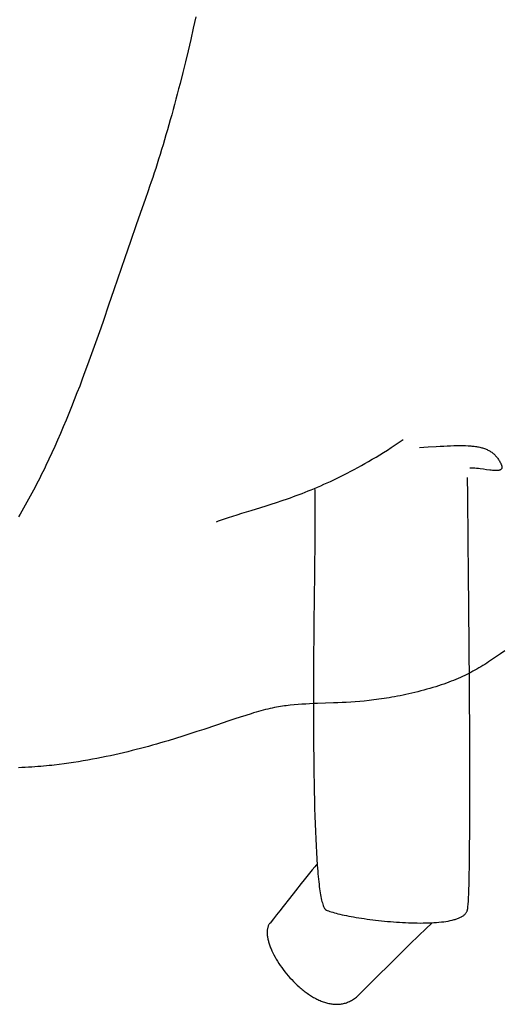
# Model space of a CAD drawing. Extents: x 20 to 2096, y 20 to 1971.
# Drawn here: x 1752 to 1812, y 43 to 165 of the extents above; entities that cross this region are included whole.
import ezdxf

# ---------------------------------------------------------------- set-up
doc = ezdxf.new("R2010")
doc.units = 0
doc.layers.get('0').update_dxf_attribs({"color": 3, "linetype": 'CONTINUOUS'})
doc.layers.add('CSLAYER2', color=3, linetype='CONTINUOUS')

# ---------------------------------------------------------------- blocks, each defined once
blk = doc.blocks.new('BLKF016')
at = {"layer": 'CSLAYER2', "color": 3, "linetype": 'CONTINUOUS'}
for p, q in [((1773.659713, 165.620297), (1773.341694, 164.21076)), ((1773.341694, 164.21076), (1773.01976, 162.813985)), ((1773.01976, 162.813985), (1772.693929, 161.430923)), ((1772.693929, 161.430923), (1772.364218, 160.062526)), ((1772.364218, 160.062526), (1772.030646, 158.709743)), ((1772.030646, 158.709743), (1771.693231, 157.373525)), ((1771.523087, 156.711925), (1771.35199, 156.054823)), ((1771.693231, 157.373525), (1771.523087, 156.711925)), ((1771.179941, 155.402338), (1771.006942, 154.754589)), ((1771.35199, 156.054823), (1771.179941, 155.402338)), ((1770.832995, 154.111693), (1770.658104, 153.473771)), ((1771.006942, 154.754589), (1770.832995, 154.111693)), ((1770.48227, 152.840941), (1770.305495, 152.213322)), ((1770.658104, 153.473771), (1770.48227, 152.840941)), ((1770.305495, 152.213322), (1770.127781, 151.591033)), ((1769.949132, 150.974192), (1769.769549, 150.362919)), ((1770.127781, 151.591033), (1769.949132, 150.974192)), ((1769.407589, 149.15755), (1769.225218, 148.563692)), ((1769.589034, 149.757332), (1769.407589, 149.15755)), ((1769.769549, 150.362919), (1769.589034, 149.757332)), ((1769.041922, 147.975877), (1768.857703, 147.394223)), ((1769.225218, 148.563692), (1769.041922, 147.975877)), ((1768.672563, 146.81885), (1768.486505, 146.249876)), ((1768.857703, 147.394223), (1768.672563, 146.81885)), ((1768.299532, 145.687421), (1768.111645, 145.131602)), ((1768.486505, 146.249876), (1768.299532, 145.687421)), ((1767.922846, 144.582539), (1767.733138, 144.040351)), ((1768.111645, 145.131602), (1767.922846, 144.582539)), ((1767.733138, 144.040351), (1767.355655, 142.967461)), ((1766.983651, 141.903597), (1766.254857, 139.802724)), ((1767.355655, 142.967461), (1766.983651, 141.903597)), ((1766.254857, 139.802724), (1765.54432, 137.737281)), ((1765.54432, 137.737281), (1764.849605, 135.706819)), ((1764.849605, 135.706819), (1763.497891, 131.749036)), ((1763.497891, 131.749036), (1762.83602, 129.820813)), ((1762.83602, 129.820813), (1762.180224, 127.925771)), ((1762.180224, 127.925771), (1761.853843, 126.990551)), ((1761.528067, 126.063457), (1761.202592, 125.144433)), ((1761.853843, 126.990551), (1761.528067, 126.063457)), ((1761.202592, 125.144433), (1760.877113, 124.233423)), ((1760.877113, 124.233423), (1760.551325, 123.330369)), ((1760.224925, 122.435216), (1759.897606, 121.547909)), ((1760.551325, 123.330369), (1760.224925, 122.435216)), ((1759.897606, 121.547909), (1759.569066, 120.668389)), ((1759.569066, 120.668389), (1759.238999, 119.796601)), ((1758.9071, 118.932489), (1758.573066, 118.075997)), ((1759.238999, 119.796601), (1758.9071, 118.932489)), ((1758.573066, 118.075997), (1758.236592, 117.227068)), ((1757.897372, 116.385645), (1757.555103, 115.551673)), ((1758.236592, 117.227068), (1757.897372, 116.385645)), ((1757.555103, 115.551673), (1757.209481, 114.725096)), ((1756.860199, 113.905856), (1756.506955, 113.093899)), ((1757.209481, 114.725096), (1756.860199, 113.905856)), ((1756.506955, 113.093899), (1756.149442, 112.289167)), ((1797.906968, 112.162408), (1798.390337, 112.4799)), ((1798.390337, 112.4799), (1798.878162, 112.806246)), ((1798.878162, 112.806246), (1799.370458, 113.141615)), ((1755.787358, 111.491604), (1755.420397, 110.701153)), ((1756.149442, 112.289167), (1755.787358, 111.491604)), ((1796.017734, 110.977678), (1796.483437, 111.261407)), ((1796.483437, 111.261407), (1796.953533, 111.553328)), ((1796.953533, 111.553328), (1797.428038, 111.853606)), ((1797.428038, 111.853606), (1797.906968, 112.162408)), ((1801.412417, 112.161624), (1802.489771, 112.2323)), ((1802.489771, 112.2323), (1803.490601, 112.295224)), ((1803.490601, 112.295224), (1803.963333, 112.322792)), ((1803.963333, 112.322792), (1804.418149, 112.347238)), ((1804.418149, 112.347238), (1804.855454, 112.368167)), ((1804.855454, 112.368167), (1805.275653, 112.385184)), ((1805.275653, 112.385184), (1805.679152, 112.397895)), ((1805.679152, 112.397895), (1806.066355, 112.405904)), ((1806.066355, 112.405904), (1806.437668, 112.408817)), ((1806.437668, 112.408817), (1806.793496, 112.406239)), ((1806.793496, 112.406239), (1807.134243, 112.397775)), ((1807.134243, 112.397775), (1807.460314, 112.383031)), ((1807.460314, 112.383031), (1807.772116, 112.361612)), ((1807.772116, 112.361612), (1807.922792, 112.348275)), ((1807.922792, 112.348275), (1808.070052, 112.333122)), ((1808.070052, 112.333122), (1808.213947, 112.316103)), ((1808.213947, 112.316103), (1808.354528, 112.297168)), ((1808.354528, 112.297168), (1808.491845, 112.276268)), ((1808.491845, 112.276268), (1808.625949, 112.253354)), ((1808.625949, 112.253354), (1808.75689, 112.228377)), ((1808.75689, 112.228377), (1808.88472, 112.201286)), ((1808.88472, 112.201286), (1809.009488, 112.172034)), ((1809.009488, 112.172034), (1809.131246, 112.140569)), ((1809.131246, 112.140569), (1809.250043, 112.106844)), ((1809.250043, 112.106844), (1809.365931, 112.070808)), ((1809.365931, 112.070808), (1809.478961, 112.032413)), ((1809.478961, 112.032413), (1809.589182, 111.991609)), ((1809.589182, 111.991609), (1809.696646, 111.948346)), ((1809.696646, 111.948346), (1809.801403, 111.902576)), ((1809.801403, 111.902576), (1809.903504, 111.854249)), ((1809.903504, 111.854249), (1810.003, 111.803315)), ((1810.003, 111.803315), (1810.09994, 111.749725)), ((1810.09994, 111.749725), (1810.194376, 111.693431)), ((1810.194376, 111.693431), (1810.286359, 111.634382)), ((1810.286359, 111.634382), (1810.375938, 111.572529)), ((1810.375938, 111.572529), (1810.463165, 111.507823)), ((1810.463165, 111.507823), (1810.54809, 111.440215)), ((1810.54809, 111.440215), (1810.630764, 111.369654)), ((1810.630764, 111.369654), (1810.711238, 111.296093)), ((1810.711238, 111.296093), (1810.789561, 111.219481)), ((1755.420397, 110.701153), (1755.048254, 109.91776)), ((1794.198544, 109.921355), (1794.64683, 110.173979)), ((1794.64683, 110.173979), (1795.099446, 110.434129)), ((1795.099446, 110.434129), (1795.556409, 110.701974)), ((1795.556409, 110.701974), (1796.017734, 110.977678)), ((1810.789561, 111.219481), (1810.865786, 111.139769)), ((1810.865786, 111.139769), (1810.939961, 111.056908)), ((1810.939961, 111.056908), (1811.012139, 110.970849)), ((1811.012139, 110.970849), (1811.082369, 110.881542)), ((1811.082369, 110.881542), (1811.150703, 110.788937)), ((1811.150703, 110.788937), (1811.217191, 110.692986)), ((1811.217191, 110.692986), (1811.281883, 110.593639)), ((1811.281883, 110.593639), (1811.342666, 110.495)), ((1811.342666, 110.495), (1811.397465, 110.40114)), ((1811.397465, 110.40114), (1811.44639, 110.311953)), ((1811.44639, 110.311953), (1811.489551, 110.227338)), ((1811.489551, 110.227338), (1811.527056, 110.147192)), ((1811.527056, 110.147192), (1811.559016, 110.07141)), ((1811.559016, 110.07141), (1811.585539, 109.999889)), ((1754.670626, 109.141367), (1754.47966, 108.755778)), ((1754.860145, 109.528692), (1754.670626, 109.141367)), ((1755.048254, 109.91776), (1754.860145, 109.528692)), ((1792.021534, 108.765344), (1792.448399, 108.982819)), ((1792.448399, 108.982819), (1792.879517, 109.206991)), ((1792.879517, 109.206991), (1793.314903, 109.438028)), ((1793.314903, 109.438028), (1793.754574, 109.676094)), ((1793.754574, 109.676094), (1794.198544, 109.921355)), ((1807.876164, 109.61034), (1807.670641, 109.613648)), ((1808.084468, 109.600967), (1807.876164, 109.61034)), ((1808.294675, 109.586355), (1808.084468, 109.600967)), ((1808.505911, 109.567328), (1808.294675, 109.586355)), ((1808.717299, 109.544713), (1808.505911, 109.567328)), ((1808.927963, 109.519333), (1808.717299, 109.544713)), ((1809.343617, 109.463587), (1808.927963, 109.519333)), ((1809.745867, 109.406692), (1809.343617, 109.463587)), ((1810.127705, 109.355252), (1809.745867, 109.406692)), ((1810.30878, 109.333641), (1810.127705, 109.355252)), ((1810.482124, 109.315871), (1810.30878, 109.333641)), ((1810.646862, 109.302765), (1810.482124, 109.315871)), ((1810.802117, 109.295151), (1810.646862, 109.302765)), ((1810.947014, 109.293853), (1810.802117, 109.295151)), ((1811.015304, 109.295831), (1810.947014, 109.293853)), ((1811.080677, 109.299697), (1811.015304, 109.295831)), ((1811.143022, 109.305555), (1811.080677, 109.299697)), ((1811.20223, 109.313508), (1811.143022, 109.305555)), ((1811.258191, 109.323659), (1811.20223, 109.313508)), ((1811.310797, 109.336112), (1811.258191, 109.323659)), ((1811.359937, 109.350969), (1811.310797, 109.336112)), ((1811.405502, 109.368333), (1811.359937, 109.350969)), ((1811.447383, 109.388309), (1811.405502, 109.368333)), ((1811.48547, 109.410999), (1811.447383, 109.388309)), ((1811.519654, 109.436505), (1811.48547, 109.410999)), ((1811.549824, 109.464933), (1811.519654, 109.436505)), ((1811.575873, 109.496384), (1811.549824, 109.464933)), ((1811.597689, 109.530961), (1811.575873, 109.496384)), ((1811.585539, 109.999889), (1811.606736, 109.932528)), ((1811.615164, 109.568769), (1811.597689, 109.530961)), ((1811.606736, 109.932528), (1811.622716, 109.869222)), ((1811.628188, 109.60991), (1811.615164, 109.568769)), ((1811.622716, 109.869222), (1811.633588, 109.809867)), ((1811.636652, 109.654487), (1811.628188, 109.60991)), ((1811.633588, 109.809867), (1811.639462, 109.754362)), ((1811.640447, 109.702603), (1811.636652, 109.654487)), ((1811.639462, 109.754362), (1811.640447, 109.702603)), ((1753.897694, 107.609356), (1753.700556, 107.230641)), ((1754.093231, 107.98978), (1753.897694, 107.609356)), ((1754.287207, 108.371918), (1754.093231, 107.98978)), ((1754.47966, 108.755778), (1754.287207, 108.371918)), ((1789.151258, 107.41661), (1789.548788, 107.591849)), ((1789.548788, 107.591849), (1789.950462, 107.772624)), ((1789.950462, 107.772624), (1790.356295, 107.9591)), ((1790.356295, 107.9591), (1790.766303, 108.151444)), ((1790.766303, 108.151444), (1791.180502, 108.349822)), ((1791.180502, 108.349822), (1791.598907, 108.5544)), ((1791.598907, 108.5544), (1792.021534, 108.765344)), ((1807.396046, 106.250672), (1807.368129, 108.437659)), ((1753.301329, 106.478306), (1753.099163, 106.104672)), ((1753.501781, 106.853627), (1753.301329, 106.478306)), ((1753.700556, 107.230641), (1753.501781, 106.853627)), ((1786.483275, 106.330996), (1786.852232, 106.472132)), ((1786.852232, 106.472132), (1787.225225, 106.617642)), ((1787.225225, 106.617642), (1787.602269, 106.767692)), ((1787.602269, 106.767692), (1787.983378, 106.922448)), ((1787.983378, 106.922448), (1788.368569, 107.082075)), ((1788.368569, 107.082075), (1788.757857, 107.246741)), ((1788.394931, 107.065672), (1788.405733, 106.806027)), ((1788.405733, 106.806027), (1788.414293, 106.48778)), ((1788.414293, 106.48778), (1788.420739, 106.112911)), ((1788.757857, 107.246741), (1789.151258, 107.41661)), ((1752.689537, 105.362436), (1752.482001, 104.993821)), ((1752.895245, 105.732718), (1752.689537, 105.362436)), ((1753.099163, 106.104672), (1752.895245, 105.732718)), ((1783.01219, 105.123683), (1783.675, 105.339449)), ((1783.675, 105.339449), (1784.353389, 105.566736)), ((1784.353389, 105.566736), (1785.047481, 105.806871)), ((1785.047481, 105.806871), (1785.400455, 105.932171)), ((1785.400455, 105.932171), (1785.757401, 106.061182)), ((1785.757401, 106.061182), (1786.118336, 106.194068)), ((1786.118336, 106.194068), (1786.483275, 106.330996)), ((1788.420739, 106.112911), (1788.425196, 105.683397)), ((1788.425196, 105.683397), (1788.428652, 104.66835)), ((1807.463846, 100.459922), (1807.396046, 106.250672)), ((1752.061291, 104.261558), (1751.848041, 103.897897)), ((1752.272598, 104.626863), (1752.061291, 104.261558)), ((1752.482001, 104.993821), (1752.272598, 104.626863)), ((1778.798262, 103.82434), (1779.355509, 103.996646)), ((1779.355509, 103.996646), (1780.514248, 104.34926)), ((1780.514248, 104.34926), (1781.732809, 104.721399)), ((1781.732809, 104.721399), (1782.364835, 104.918108)), ((1782.364835, 104.918108), (1783.01219, 105.123683)), ((1788.428652, 104.66835), (1788.425673, 103.458464)), ((1751.848041, 103.897897), (1751.632811, 103.535873)), ((1776.228262, 102.949711), (1776.469301, 103.040895)), ((1776.469301, 103.040895), (1776.713846, 103.13081)), ((1776.713846, 103.13081), (1776.961911, 103.219621)), ((1776.961911, 103.219621), (1777.213513, 103.307494)), ((1777.213513, 103.307494), (1777.727389, 103.481092)), ((1777.727389, 103.481092), (1778.255597, 103.652931)), ((1778.255597, 103.652931), (1778.798262, 103.82434)), ((1788.425673, 103.458464), (1788.417274, 102.069568)), ((1788.417274, 102.069568), (1788.404465, 100.517487)), ((1788.404465, 100.517487), (1788.369673, 96.98708)), ((1807.505223, 96.574173), (1807.463846, 100.459922)), ((1788.369673, 96.98708), (1788.329396, 92.993857)), ((1807.547598, 92.220727), (1807.505223, 96.574173)), ((1788.329396, 92.993857), (1788.309733, 90.863257)), ((1807.587978, 87.543999), (1807.547598, 92.220727)), ((1788.309733, 90.863257), (1788.291736, 88.664433)), ((1788.291736, 88.664433), (1788.27642, 86.413212)), ((1807.623374, 82.688403), (1807.587978, 87.543999)), ((1811.991248, 86.901675), (1811.476511, 86.541964)), ((1788.27642, 86.413212), (1788.264795, 84.12542)), ((1810.483638, 85.863882), (1809.99862, 85.544212)), ((1810.975121, 86.19625), (1810.483638, 85.863882)), ((1811.476511, 86.541964), (1810.975121, 86.19625)), ((1808.05438, 84.379547), (1807.803784, 84.245452)), ((1808.302291, 84.516005), (1808.05438, 84.379547)), ((1808.547948, 84.654908), (1808.302291, 84.516005)), ((1808.791779, 84.796338), (1808.547948, 84.654908)), ((1809.034216, 84.940374), (1808.791779, 84.796338)), ((1809.275689, 85.087099), (1809.034216, 84.940374)), ((1809.516627, 85.236593), (1809.275689, 85.087099)), ((1809.757461, 85.388937), (1809.516627, 85.236593)), ((1809.99862, 85.544212), (1809.757461, 85.388937)), ((1788.264795, 84.12542), (1788.257876, 81.816885)), ((1805.356619, 83.1316), (1805.055515, 83.016686)), ((1805.650737, 83.248068), (1805.356619, 83.1316)), ((1805.938298, 83.36617), (1805.650737, 83.248068)), ((1806.219733, 83.485987), (1805.938298, 83.36617)), ((1806.495473, 83.607601), (1806.219733, 83.485987)), ((1806.765946, 83.731092), (1806.495473, 83.607601)), ((1807.031584, 83.856542), (1806.765946, 83.731092)), ((1807.292816, 83.984031), (1807.031584, 83.856542)), ((1807.550072, 84.113641), (1807.292816, 83.984031)), ((1807.803784, 84.245452), (1807.550072, 84.113641)), ((1801.574085, 81.937121), (1801.193422, 81.839889)), ((1801.960222, 82.038972), (1801.574085, 81.937121)), ((1802.343559, 82.143556), (1801.960222, 82.038972)), ((1802.716039, 82.248964), (1802.343559, 82.143556)), ((1803.078091, 82.355276), (1802.716039, 82.248964)), ((1803.430146, 82.462574), (1803.078091, 82.355276)), ((1803.772633, 82.570939), (1803.430146, 82.462574)), ((1804.105984, 82.680451), (1803.772633, 82.570939)), ((1804.430628, 82.791192), (1804.105984, 82.680451)), ((1804.746995, 82.903244), (1804.430628, 82.791192)), ((1805.055515, 83.016686), (1804.746995, 82.903244)), ((1807.638267, 80.23866), (1807.623374, 82.688403)), ((1788.257876, 81.816885), (1788.256674, 79.503434)), ((1795.157882, 80.746356), (1794.568035, 80.685307)), ((1795.45797, 80.780422), (1795.157882, 80.746356)), ((1795.76164, 80.817004), (1795.45797, 80.780422)), ((1796.068999, 80.856221), (1795.76164, 80.817004)), ((1796.380151, 80.898187), (1796.068999, 80.856221)), ((1796.695202, 80.943021), (1796.380151, 80.898187)), ((1797.014255, 80.990838), (1796.695202, 80.943021)), ((1797.337418, 81.041757), (1797.014255, 80.990838)), ((1797.664793, 81.095892), (1797.337418, 81.041757)), ((1797.996488, 81.153362), (1797.664793, 81.095892)), ((1798.332606, 81.214282), (1797.996488, 81.153362)), ((1798.673254, 81.27877), (1798.332606, 81.214282)), ((1799.018535, 81.346943), (1798.673254, 81.27877)), ((1799.368555, 81.418916), (1799.018535, 81.346943)), ((1799.72342, 81.494808), (1799.368555, 81.418916)), ((1800.083234, 81.574734), (1799.72342, 81.494808)), ((1800.448102, 81.658812), (1800.083234, 81.574734)), ((1800.81813, 81.747158), (1800.448102, 81.658812)), ((1801.193422, 81.839889), (1800.81813, 81.747158)), ((1781.734543, 79.472721), (1781.435902, 79.389051)), ((1782.027157, 79.551906), (1781.734543, 79.472721)), ((1782.313733, 79.626439), (1782.027157, 79.551906)), ((1782.59426, 79.696156), (1782.313733, 79.626439)), ((1782.868725, 79.760891), (1782.59426, 79.696156)), ((1783.137118, 79.820476), (1782.868725, 79.760891)), ((1783.399425, 79.874748), (1783.137118, 79.820476)), ((1783.655635, 79.92354), (1783.399425, 79.874748)), ((1783.905736, 79.966685), (1783.655635, 79.92354)), ((1784.152223, 80.005604), (1783.905736, 79.966685)), ((1784.397668, 80.041901), (1784.152223, 80.005604)), ((1784.642177, 80.075695), (1784.397668, 80.041901)), ((1784.885855, 80.107102), (1784.642177, 80.075695)), ((1785.128806, 80.136239), (1784.885855, 80.107102)), ((1785.371137, 80.163221), (1785.128806, 80.136239)), ((1785.854355, 80.211193), (1785.371137, 80.163221)), ((1786.33635, 80.251952), (1785.854355, 80.211193)), ((1786.817963, 80.286432), (1786.33635, 80.251952)), ((1787.300034, 80.315567), (1786.817963, 80.286432)), ((1787.783405, 80.34029), (1787.300034, 80.315567)), ((1788.268916, 80.361537), (1787.783405, 80.34029)), ((1788.256674, 79.503434), (1788.262201, 77.200892)), ((1788.757408, 80.380241), (1788.268916, 80.361537)), ((1789.746697, 80.413758), (1788.757408, 80.380241)), ((1790.758001, 80.448311), (1789.746697, 80.413758)), ((1791.27401, 80.468313), (1790.758001, 80.448311)), ((1791.798045, 80.491375), (1791.27401, 80.468313)), ((1792.330946, 80.518434), (1791.798045, 80.491375)), ((1792.873555, 80.550423), (1792.330946, 80.518434)), ((1793.426712, 80.588275), (1792.873555, 80.550423)), ((1793.991258, 80.632925), (1793.426712, 80.588275)), ((1794.568035, 80.685307), (1793.991258, 80.632925)), ((1807.650792, 77.798355), (1807.638267, 80.23866)), ((1778.478934, 78.461553), (1777.756545, 78.22009)), ((1779.177693, 78.691708), (1778.478934, 78.461553)), ((1779.852729, 78.909229), (1779.177693, 78.691708)), ((1780.503945, 79.112789), (1779.852729, 78.909229)), ((1780.820592, 79.20892), (1780.503945, 79.112789)), ((1781.131248, 79.301062), (1780.820592, 79.20892)), ((1781.435902, 79.389051), (1781.131248, 79.301062)), ((1774.632593, 77.167692), (1773.79348, 76.88959)), ((1776.241258, 77.708547), (1774.632593, 77.167692)), ((1777.756545, 78.22009), (1776.241258, 77.708547)), ((1788.262201, 77.200892), (1788.267806, 76.058659)), ((1807.660576, 75.385541), (1807.650792, 77.798355)), ((1771.138161, 76.040497), (1770.207377, 75.75696)), ((1772.04617, 76.324665), (1771.138161, 76.040497)), ((1772.931308, 76.608138), (1772.04617, 76.324665)), ((1773.79348, 76.88959), (1772.931308, 76.608138)), ((1788.267806, 76.058659), (1788.275472, 74.925088)), ((1766.258382, 74.655659), (1765.739544, 74.524427)), ((1766.771644, 74.788706), (1766.258382, 74.655659)), ((1767.27932, 74.923404), (1766.771644, 74.788706)), ((1767.781396, 75.059586), (1767.27932, 74.923404)), ((1768.277861, 75.197087), (1767.781396, 75.059586)), ((1768.768704, 75.335741), (1768.277861, 75.197087)), ((1769.253912, 75.475382), (1768.768704, 75.335741)), ((1769.733474, 75.615843), (1769.253912, 75.475382)), ((1770.207377, 75.75696), (1769.733474, 75.615843)), ((1788.275472, 74.925088), (1788.285327, 73.802157)), ((1807.667244, 73.018269), (1807.660576, 75.385541)), ((1760.821068, 73.452426), (1760.247129, 73.348475)), ((1761.38955, 73.559851), (1760.821068, 73.452426)), ((1761.952564, 73.670585), (1761.38955, 73.559851)), ((1762.510098, 73.784461), (1761.952564, 73.670585)), ((1763.062139, 73.901314), (1762.510098, 73.784461)), ((1763.608676, 74.020978), (1763.062139, 73.901314)), ((1764.149696, 74.143287), (1763.608676, 74.020978)), ((1764.685189, 74.268075), (1764.149696, 74.143287)), ((1765.215142, 74.395177), (1764.685189, 74.268075)), ((1765.739544, 74.524427), (1765.215142, 74.395177)), ((1788.285327, 73.802157), (1788.297498, 72.691846)), ((1752.069827, 72.429495), (1751.647766, 72.411628)), ((1752.482909, 72.448972), (1752.069827, 72.429495)), ((1752.886822, 72.470058), (1752.482909, 72.448972)), ((1753.281374, 72.492751), (1752.886822, 72.470058)), ((1753.666372, 72.517052), (1753.281374, 72.492751)), ((1754.041626, 72.542957), (1753.666372, 72.517052)), ((1754.406942, 72.570467), (1754.041626, 72.542957)), ((1754.76213, 72.599579), (1754.406942, 72.570467)), ((1755.106997, 72.630292), (1754.76213, 72.599579)), ((1755.441353, 72.662606), (1755.106997, 72.630292)), ((1755.765004, 72.696518), (1755.441353, 72.662606)), ((1756.07776, 72.732027), (1755.765004, 72.696518)), ((1756.689565, 72.807015), (1756.07776, 72.732027)), ((1757.295996, 72.886638), (1756.689565, 72.807015)), ((1757.897041, 72.970731), (1757.295996, 72.886638)), ((1758.492689, 73.059126), (1757.897041, 72.970731)), ((1759.082927, 73.151659), (1758.492689, 73.059126)), ((1759.667744, 73.248164), (1759.082927, 73.151659)), ((1760.247129, 73.348475), (1759.667744, 73.248164)), ((1788.297498, 72.691846), (1788.312111, 71.596133)), ((1807.670422, 70.714591), (1807.667244, 73.018269)), ((1788.312111, 71.596133), (1788.329292, 70.516996)), ((1788.329292, 70.516996), (1788.349168, 69.456412)), ((1807.669736, 68.492559), (1807.670422, 70.714591)), ((1788.349168, 69.456412), (1788.371867, 68.416362)), ((1807.664814, 66.370224), (1807.669736, 68.492559)), ((1788.371867, 68.416362), (1788.397513, 67.398822)), ((1788.397513, 67.398822), (1788.426234, 66.405772)), ((1788.426234, 66.405772), (1788.458157, 65.439189)), ((1807.655279, 64.36564), (1807.664814, 66.370224)), ((1788.458157, 65.439189), (1788.493408, 64.501053)), ((1788.493408, 64.501053), (1788.532113, 63.59334)), ((1788.532113, 63.59334), (1788.5744, 62.71803)), ((1807.64076, 62.496857), (1807.655279, 64.36564)), ((1788.5744, 62.71803), (1788.620395, 61.877102)), ((1807.620881, 60.781927), (1807.64076, 62.496857)), ((1788.620395, 61.877102), (1788.670223, 61.072533)), ((1788.410917, 60.080383), (1788.096345, 59.713364)), ((1788.564467, 60.255371), (1788.410917, 60.080383)), ((1788.715458, 60.424389), (1788.564467, 60.255371)), ((1788.670223, 61.072533), (1788.724013, 60.306301)), ((1788.724013, 60.306301), (1788.78189, 59.580385)), ((1807.595269, 59.238902), (1807.608815, 59.987798)), ((1807.608815, 59.987798), (1807.620881, 60.781927)), ((1787.438716, 58.917188), (1787.096466, 58.491483)), ((1787.772143, 59.325057), (1787.438716, 58.917188)), ((1788.096345, 59.713364), (1787.772143, 59.325057)), ((1788.78189, 59.580385), (1788.812401, 59.233164)), ((1788.812401, 59.233164), (1788.843982, 58.896764)), ((1788.843982, 58.896764), (1788.876647, 58.571432)), ((1807.580197, 58.537495), (1807.595269, 59.238902)), ((1786.745796, 58.049669), (1786.020807, 57.124618)), ((1787.096466, 58.491483), (1786.745796, 58.049669)), ((1788.876647, 58.571432), (1788.910414, 58.257416)), ((1788.910414, 58.257416), (1788.945297, 57.954962)), ((1788.945297, 57.954962), (1788.981313, 57.664319)), ((1788.981313, 57.664319), (1789.018477, 57.385732)), ((1807.545284, 57.286175), (1807.563551, 57.885834)), ((1807.563551, 57.885834), (1807.580197, 58.537495)), ((1786.020807, 57.124618), (1785.266972, 56.155841)), ((1789.018477, 57.385732), (1789.056806, 57.119451)), ((1789.056806, 57.119451), (1789.096315, 56.865721)), ((1789.096315, 56.865721), (1789.13702, 56.624791)), ((1789.13702, 56.624791), (1789.178936, 56.396907)), ((1789.178936, 56.396907), (1789.22208, 56.182317)), ((1807.480297, 55.821777), (1807.503704, 56.25189)), ((1807.503704, 56.25189), (1807.525351, 56.740775)), ((1807.525351, 56.740775), (1807.545284, 57.286175)), ((1784.487515, 55.15715), (1784.089185, 54.650901)), ((1785.266972, 56.155841), (1784.487515, 55.15715)), ((1789.22208, 56.182317), (1789.266468, 55.981268)), ((1789.266468, 55.981268), (1789.312114, 55.794007)), ((1789.312114, 55.794007), (1789.359036, 55.620782)), ((1789.359036, 55.620782), (1789.407248, 55.461841)), ((1789.407248, 55.461841), (1789.456768, 55.317429)), ((1789.456768, 55.317429), (1789.507609, 55.187795)), ((1789.507609, 55.187795), (1789.559789, 55.073186)), ((1789.559789, 55.073186), (1789.586386, 55.021593)), ((1789.586386, 55.021593), (1789.613324, 54.973849)), ((1807.399045, 54.906631), (1807.41377, 55.018427)), ((1807.41377, 55.018427), (1807.428014, 55.146891)), ((1807.428014, 55.146891), (1807.455082, 55.452691)), ((1807.455082, 55.452691), (1807.480297, 55.821777)), ((1783.685659, 54.142351), (1783.277338, 53.633227)), ((1784.089185, 54.650901), (1783.685659, 54.142351)), ((1789.613324, 54.973849), (1789.640604, 54.929985)), ((1789.640604, 54.929985), (1789.668228, 54.890031)), ((1789.668228, 54.890031), (1789.696199, 54.85402)), ((1789.696199, 54.85402), (1789.724518, 54.821981)), ((1789.724518, 54.821981), (1789.753187, 54.793945)), ((1789.753187, 54.793945), (1789.782209, 54.769944)), ((1789.782209, 54.769944), (1789.811586, 54.750008)), ((1789.811586, 54.750008), (1789.841318, 54.734169)), ((1789.841318, 54.734169), (1789.969467, 54.678634)), ((1789.969467, 54.678634), (1790.114235, 54.622359)), ((1790.114235, 54.622359), (1790.275041, 54.565464)), ((1790.275041, 54.565464), (1790.451305, 54.508072)), ((1790.451305, 54.508072), (1790.642447, 54.450303)), ((1790.642447, 54.450303), (1790.847887, 54.392279)), ((1790.847887, 54.392279), (1791.067044, 54.334119)), ((1791.067044, 54.334119), (1791.299338, 54.275947)), ((1791.299338, 54.275947), (1791.544188, 54.217881)), ((1791.544188, 54.217881), (1791.801015, 54.160045)), ((1791.801015, 54.160045), (1792.069238, 54.102559)), ((1792.069238, 54.102559), (1792.348276, 54.045543)), ((1792.348276, 54.045543), (1792.63755, 53.98912)), ((1792.63755, 53.98912), (1792.936479, 53.93341)), ((1792.936479, 53.93341), (1793.244482, 53.878535)), ((1793.244482, 53.878535), (1793.56098, 53.824615)), ((1793.56098, 53.824615), (1793.885392, 53.771772)), ((1806.343876, 53.758219), (1806.43596, 53.799298)), ((1806.43596, 53.799298), (1806.524292, 53.841841)), ((1806.524292, 53.841841), (1806.608799, 53.885865)), ((1806.608799, 53.885865), (1806.68941, 53.931385)), ((1806.68941, 53.931385), (1806.76605, 53.978415)), ((1806.76605, 53.978415), (1806.838648, 54.026971)), ((1806.838648, 54.026971), (1806.907132, 54.077068)), ((1806.907132, 54.077068), (1806.971428, 54.128721)), ((1806.971428, 54.128721), (1807.031464, 54.181946)), ((1807.031464, 54.181946), (1807.087168, 54.236756)), ((1807.087168, 54.236756), (1807.138467, 54.293169)), ((1807.138467, 54.293169), (1807.185289, 54.351198)), ((1807.185289, 54.351198), (1807.22756, 54.410858)), ((1807.22756, 54.410858), (1807.265209, 54.472166)), ((1807.265209, 54.472166), (1807.298163, 54.535136)), ((1807.298163, 54.535136), (1807.326349, 54.599783)), ((1807.326349, 54.599783), (1807.349695, 54.666122)), ((1807.349695, 54.666122), (1807.368129, 54.734169)), ((1807.368129, 54.734169), (1807.383833, 54.811784)), ((1807.383833, 54.811784), (1807.399045, 54.906631)), ((1782.595519, 52.611254), (1782.571951, 52.527046)), ((1782.622723, 52.692905), (1782.595519, 52.611254)), ((1782.653605, 52.771931), (1782.622723, 52.692905)), ((1782.688206, 52.848261), (1782.653605, 52.771931)), ((1782.726567, 52.921828), (1782.688206, 52.848261)), ((1782.76873, 52.992562), (1782.726567, 52.921828)), ((1782.814736, 53.060394), (1782.76873, 52.992562)), ((1782.864627, 53.125255), (1782.814736, 53.060394)), ((1783.277338, 53.633227), (1782.864627, 53.125255)), ((1793.885392, 53.771772), (1794.217137, 53.720126)), ((1794.217137, 53.720126), (1794.555636, 53.669799)), ((1794.555636, 53.669799), (1794.900309, 53.620913)), ((1794.900309, 53.620913), (1795.250574, 53.573587)), ((1795.250574, 53.573587), (1795.605852, 53.527944)), ((1795.605852, 53.527944), (1795.965561, 53.484104)), ((1795.965561, 53.484104), (1796.329123, 53.442189)), ((1796.329123, 53.442189), (1796.695956, 53.402319)), ((1796.695956, 53.402319), (1797.065481, 53.364616)), ((1797.065481, 53.364616), (1797.437116, 53.329201)), ((1797.437116, 53.329201), (1797.810282, 53.296195)), ((1797.810282, 53.296195), (1798.184399, 53.265719)), ((1798.184399, 53.265719), (1798.558885, 53.237894)), ((1798.558885, 53.237894), (1798.933161, 53.212842)), ((1798.933161, 53.212842), (1799.306647, 53.190683)), ((1799.306647, 53.190683), (1799.678761, 53.171539)), ((1799.678761, 53.171539), (1800.048925, 53.155531)), ((1800.048925, 53.155531), (1800.416556, 53.142779)), ((1800.416556, 53.142779), (1800.781076, 53.133406)), ((1800.781076, 53.133406), (1801.141904, 53.127531)), ((1801.141904, 53.127531), (1801.498459, 53.125277)), ((1801.498459, 53.125277), (1801.850161, 53.126764)), ((1801.850161, 53.126764), (1802.19643, 53.132114)), ((1802.19643, 53.132114), (1802.536686, 53.141447)), ((1802.204739, 52.413281), (1802.943885, 53.125255)), ((1802.536686, 53.141447), (1802.870348, 53.154885)), ((1802.870348, 53.154885), (1803.196836, 53.172549)), ((1803.196836, 53.172549), (1803.515569, 53.194559)), ((1803.515569, 53.194559), (1803.825968, 53.221038)), ((1803.825968, 53.221038), (1804.127451, 53.252106)), ((1804.127451, 53.252106), (1804.41944, 53.287885)), ((1804.41944, 53.287885), (1804.701352, 53.328495)), ((1804.701352, 53.328495), (1804.972609, 53.374057)), ((1804.972609, 53.374057), (1805.232629, 53.424693)), ((1805.232629, 53.424693), (1805.480833, 53.480524)), ((1805.480833, 53.480524), (1805.600322, 53.510426)), ((1805.600322, 53.510426), (1805.71664, 53.541671)), ((1805.71664, 53.541671), (1805.829713, 53.574276)), ((1805.829713, 53.574276), (1805.93947, 53.608255)), ((1805.93947, 53.608255), (1806.045837, 53.643624)), ((1806.045837, 53.643624), (1806.148742, 53.680398)), ((1806.148742, 53.680398), (1806.248112, 53.718591)), ((1806.248112, 53.718591), (1806.343876, 53.758219)), ((1782.507206, 52.070067), (1782.504586, 51.971967)), ((1782.504586, 51.971967), (1782.505313, 51.871794)), ((1782.505313, 51.871794), (1782.509345, 51.769615)), ((1782.513213, 52.166025), (1782.507206, 52.070067)), ((1782.509345, 51.769615), (1782.51664, 51.665501)), ((1782.52265, 52.25977), (1782.513213, 52.166025)), ((1782.51664, 51.665501), (1782.527159, 51.55952)), ((1782.535558, 52.351235), (1782.52265, 52.25977)), ((1782.527159, 51.55952), (1782.540858, 51.451741)), ((1782.551978, 52.44035), (1782.535558, 52.351235)), ((1782.540858, 51.451741), (1782.557696, 51.342234)), ((1782.571951, 52.527046), (1782.551978, 52.44035)), ((1800.221274, 50.485735), (1801.346611, 51.581919)), ((1801.346611, 51.581919), (1802.204739, 52.413281)), ((1782.557696, 51.342234), (1782.577633, 51.231066)), ((1782.577633, 51.231066), (1782.600627, 51.118309)), ((1782.600627, 51.118309), (1782.626637, 51.004029)), ((1782.626637, 51.004029), (1782.65562, 50.888297)), ((1782.65562, 50.888297), (1782.687536, 50.771181)), ((1782.687536, 50.771181), (1782.722344, 50.652751)), ((1782.722344, 50.652751), (1782.760002, 50.533075)), ((1782.760002, 50.533075), (1782.800468, 50.412222)), ((1782.800468, 50.412222), (1782.843701, 50.290261)), ((1782.843701, 50.290261), (1782.88966, 50.167263)), ((1782.88966, 50.167263), (1782.938304, 50.043294)), ((1798.872598, 49.1638), (1800.221274, 50.485735)), ((1782.938304, 50.043294), (1782.98959, 49.918425)), ((1782.98959, 49.918425), (1783.043479, 49.792724)), ((1783.043479, 49.792724), (1783.099927, 49.666261)), ((1783.099927, 49.666261), (1783.22034, 49.411323)), ((1783.22034, 49.411323), (1783.350497, 49.154163)), ((1783.350497, 49.154163), (1783.490068, 48.895333)), ((1798.128217, 48.430385), (1798.872598, 49.1638)), ((1783.490068, 48.895333), (1783.638721, 48.635385)), ((1783.638721, 48.635385), (1783.796126, 48.374871)), ((1783.796126, 48.374871), (1783.961951, 48.114343)), ((1783.961951, 48.114343), (1784.135866, 47.854354)), ((1784.135866, 47.854354), (1784.317538, 47.595455)), ((1797.344452, 47.655184), (1798.128217, 48.430385)), ((1784.317538, 47.595455), (1784.506638, 47.338198)), ((1784.506638, 47.338198), (1784.702835, 47.083137)), ((1784.702835, 47.083137), (1784.905796, 46.830822)), ((1784.905796, 46.830822), (1785.115191, 46.581805)), ((1785.115191, 46.581805), (1785.33069, 46.33664)), ((1795.680708, 45.998958), (1796.526788, 46.84308)), ((1796.526788, 46.84308), (1797.344452, 47.655184)), ((1785.33069, 46.33664), (1785.55196, 46.095878)), ((1785.55196, 46.095878), (1785.778672, 45.86007)), ((1785.778672, 45.86007), (1786.010493, 45.62977)), ((1786.010493, 45.62977), (1786.247093, 45.405529)), ((1786.247093, 45.405529), (1786.488141, 45.187899)), ((1794.811696, 45.1277), (1795.680708, 45.998958)), ((1786.488141, 45.187899), (1786.610229, 45.081736)), ((1786.610229, 45.081736), (1786.733306, 44.977433)), ((1786.733306, 44.977433), (1786.857328, 44.875058)), ((1786.857328, 44.875058), (1786.982256, 44.774682)), ((1786.982256, 44.774682), (1787.108047, 44.676372)), ((1787.108047, 44.676372), (1787.234661, 44.580199)), ((1787.234661, 44.580199), (1787.362055, 44.48623)), ((1787.362055, 44.48623), (1787.490189, 44.394535)), ((1787.490189, 44.394535), (1787.619021, 44.305183)), ((1787.619021, 44.305183), (1787.74851, 44.218243)), ((1787.74851, 44.218243), (1787.878615, 44.133784)), ((1787.878615, 44.133784), (1788.009293, 44.051875)), ((1788.009293, 44.051875), (1788.140504, 43.972585)), ((1793.584244, 43.921325), (1793.699209, 44.019936)), ((1793.699209, 44.019936), (1793.812887, 44.124202)), ((1793.812887, 44.124202), (1793.925235, 44.234192)), ((1793.925235, 44.234192), (1794.811696, 45.1277)), ((1788.140504, 43.972585), (1788.272206, 43.895983)), ((1788.272206, 43.895983), (1788.404358, 43.822138)), ((1788.404358, 43.822138), (1788.536918, 43.751119)), ((1788.536918, 43.751119), (1788.669845, 43.682995)), ((1788.669845, 43.682995), (1788.803098, 43.617835)), ((1788.803098, 43.617835), (1788.936636, 43.555708)), ((1788.936636, 43.555708), (1789.070416, 43.496683)), ((1789.070416, 43.496683), (1789.204398, 43.44083)), ((1789.204398, 43.44083), (1789.33854, 43.388216)), ((1789.33854, 43.388216), (1789.472801, 43.338911)), ((1789.472801, 43.338911), (1789.607139, 43.292985)), ((1789.607139, 43.292985), (1789.741514, 43.250505)), ((1789.741514, 43.250505), (1789.875883, 43.211542)), ((1789.875883, 43.211542), (1790.010205, 43.176164)), ((1790.010205, 43.176164), (1790.144439, 43.14444)), ((1790.144439, 43.14444), (1790.278544, 43.116439)), ((1790.278544, 43.116439), (1790.412477, 43.09223)), ((1790.412477, 43.09223), (1790.546199, 43.071883)), ((1790.546199, 43.071883), (1790.679667, 43.055466)), ((1790.679667, 43.055466), (1790.81284, 43.043047)), ((1790.81284, 43.043047), (1790.945676, 43.034698)), ((1790.945676, 43.034698), (1791.078135, 43.030485)), ((1791.078135, 43.030485), (1791.210174, 43.030478)), ((1791.210174, 43.030478), (1791.341753, 43.034747)), ((1791.341753, 43.034747), (1791.47283, 43.04336)), ((1791.47283, 43.04336), (1791.603363, 43.056387)), ((1791.603363, 43.056387), (1791.733312, 43.073895)), ((1791.733312, 43.073895), (1791.862635, 43.095955)), ((1791.862635, 43.095955), (1791.991291, 43.122635)), ((1791.991291, 43.122635), (1792.119237, 43.154005)), ((1792.119237, 43.154005), (1792.246434, 43.190133)), ((1792.246434, 43.190133), (1792.372838, 43.231088)), ((1792.372838, 43.231088), (1792.49841, 43.276939)), ((1792.49841, 43.276939), (1792.623107, 43.327756)), ((1792.623107, 43.327756), (1792.746889, 43.383607)), ((1792.746889, 43.383607), (1792.869714, 43.444562)), ((1792.869714, 43.444562), (1792.99154, 43.510689)), ((1792.99154, 43.510689), (1793.112326, 43.582057)), ((1793.112326, 43.582057), (1793.23203, 43.658736)), ((1793.23203, 43.658736), (1793.350613, 43.740794)), ((1793.350613, 43.740794), (1793.468031, 43.828301)), ((1793.468031, 43.828301), (1793.584244, 43.921325))]:
    blk.add_line(p, q, dxfattribs=at)

msp = doc.modelspace()

# ---------------------------------------------------------------- block references
msp.add_blockref('BLKF016', (0, 0))

doc.saveas('drawing.dxf')
